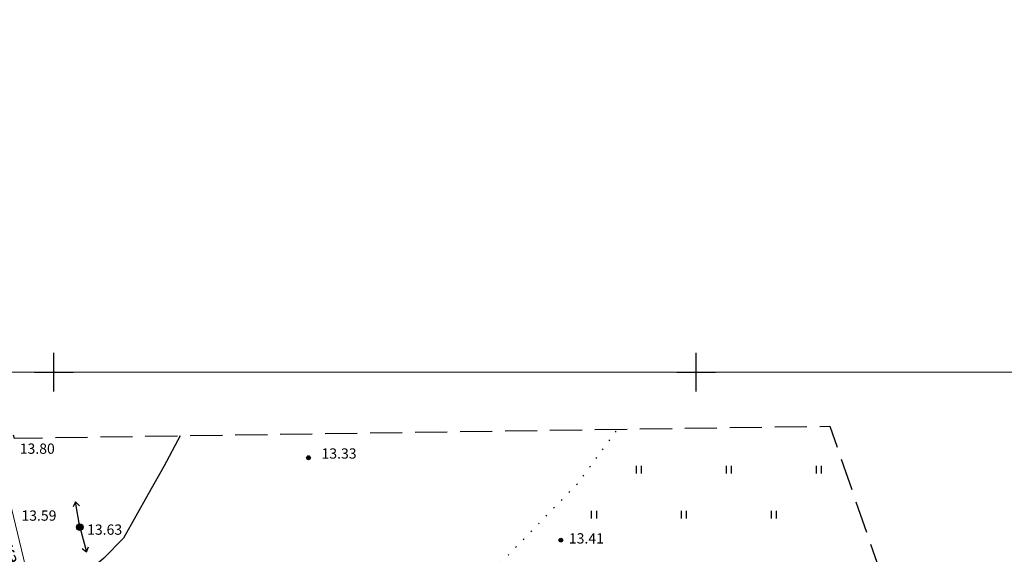
# Model space of a CAD drawing. Units: metres. Extents: x 149300 to 162839, y 87649 to 91641.
# Drawn here: x 151797 to 151874, y 90986 to 91027 of the extents above; entities that cross this region are included whole.
import ezdxf

# ---------------------------------------------------------------- set-up
doc = ezdxf.new("R2010")
doc.units = ezdxf.units.M
doc.linetypes.add('g5_05x2', pattern=[3.5, 2.5, -1])
doc.linetypes.add('g5_366', pattern=[0.85, 0.1, -0.75])
for name, color, linetype in [('02_Сетка', 7, 'Continuous'), ('07_Объекты электропередачи', 7, 'Continuous'), ('10_Границы покрытий и угодий', 7, 'Continuous'), ('11_Гидрография', 7, 'Continuous'), ('13_Растительность', 7, 'Continuous'), ('18_Зарамочное оформление', 7, 'Continuous'), ('19_Горизонтали', 7, 'Continuous'), ('61_Отметки высоты поверхности', 7, 'Continuous')]:
    doc.layers.add(name, color=color, linetype=linetype)
doc.styles.add('LIKE11', font='bm431.shx')
doc.styles.add('LIKE17', font='d431.shx')

# ---------------------------------------------------------------- blocks, each defined once
blk = doc.blocks.new('g5_107_1a')
h = blk.add_hatch(color=0)
edge = h.paths.add_edge_path()
edge.add_arc((0, 0), 0.25, 0, 360)
at = {"color": 0}
blk.add_circle((0, 0), 0.25, dxfattribs=at)
blk = doc.blocks.new('g5_115_1')
at = {"color": 0}
for points in [[(0, 0), (2, 0)], [(1.647, -0.252), (2, 0), (1.647, 0.252)]]:
    blk.add_lwpolyline(points, dxfattribs=at)
blk = doc.blocks.new('g5_401')
at = {"color": 0}
for points in [[(-0.2, 0), (-0.2, 0.6)], [(0.2, 0), (0.2, 0.6)]]:
    blk.add_lwpolyline(points, dxfattribs=at)
blk = doc.blocks.new('g5_330')
blk.add_hatch(color=0).paths.add_polyline_path([(-0.15, 0, 1), (0.15, 0, 1)])
at = {"color": 0}
blk.add_circle((0, 0), 0.15, dxfattribs=at)
blk = doc.blocks.new('g5_012')
at = {"color": 92}
for points in [[(0, -1.5), (0, 1.5)], [(-1.5, 0), (1.5, 0)]]:
    blk.add_lwpolyline(points, dxfattribs=at)

msp = doc.modelspace()

# ---------------------------------------------------------------- linework, layer by layer
at = {"layer": '02_Сетка', "color": 1, "linetype": 'Continuous', "lineweight": 20, "flags": 128}
for points in [[(151750, 91250), (152000, 91250), (152000, 91000), (151750, 91000)], [(151750, 91250), (152000, 91250), (152000, 91000), (151750, 91000)], [(151750, 91000), (152000, 91000), (152000, 90750), (151750, 90750)]]:
    msp.add_lwpolyline(points, close=True, dxfattribs=at)
at = {"layer": '10_Границы покрытий и угодий', "linetype": 'g5_366', "flags": 128}
msp.add_lwpolyline([(151824.105, 90980.16), (151829.879, 90981.973), (151834.029, 90984.389), (151837.504, 90987.967), (151840.775, 90991.335), (151843.88, 90995.549)], dxfattribs=at)
msp.add_lwpolyline([(151824.105, 90980.16), (151829.879, 90981.973), (151834.029, 90984.389), (151837.504, 90987.967), (151840.775, 90991.335), (151843.88, 90995.549)], dxfattribs=at)
at = {"layer": '11_Гидрография', "color": 92, "linetype": 'Continuous', "lineweight": 20}
msp.add_lwpolyline([(151810.914, 90921.347), (151811.141, 90921.25), (151811.415, 90921.232), (151811.751, 90921.268), (151812.016, 90921.356), (151812.22, 90921.471), (151812.37, 90921.63), (151812.414, 90921.807), (151812.426, 90921.976), (151812.444, 90922.293), (151811.141, 90927.469), (151810.842, 90928.466), (151809.101, 90937.866), (151799.166, 90979.141), (151792.996, 91004.772)], dxfattribs=at)
msp.add_lwpolyline([(151810.914, 90921.347), (151811.141, 90921.25), (151811.415, 90921.232), (151811.751, 90921.268), (151812.016, 90921.356), (151812.22, 90921.471), (151812.37, 90921.63), (151812.414, 90921.807), (151812.426, 90921.976), (151812.444, 90922.293), (151811.141, 90927.469), (151810.842, 90928.466), (151809.101, 90937.866), (151799.166, 90979.141), (151792.996, 91004.772)], dxfattribs=at)
at = {"layer": '11_Гидрография', "color": 92, "linetype": 'Continuous', "lineweight": 20, "flags": 128}
msp.add_lwpolyline([(151795.531, 90980.602), (151803.647, 90946.719), (151808.581, 90927.778), (151810.914, 90921.347), (151810.914, 90921.347), (151811.141, 90921.25), (151811.415, 90921.232), (151811.751, 90921.268), (151812.016, 90921.356), (151812.22, 90921.471), (151812.37, 90921.63), (151812.414, 90921.807), (151812.426, 90921.976), (151812.444, 90922.293), (151811.141, 90927.469), (151810.842, 90928.466), (151809.048, 90938.088), (151799.166, 90979.141), (151792.996, 91004.772)], dxfattribs=at)
msp.add_lwpolyline([(151795.531, 90980.602), (151803.647, 90946.719), (151808.581, 90927.778), (151810.914, 90921.347), (151810.914, 90921.347), (151811.141, 90921.25), (151811.415, 90921.232), (151811.751, 90921.268), (151812.016, 90921.356), (151812.22, 90921.471), (151812.37, 90921.63), (151812.414, 90921.807), (151812.426, 90921.976), (151812.444, 90922.293), (151811.141, 90927.469), (151810.842, 90928.466), (151809.048, 90938.088), (151799.166, 90979.141), (151792.996, 91004.772)], dxfattribs=at)
msp.add_lwpolyline([(151795.531, 90980.602), (151803.647, 90946.719), (151808.581, 90927.778), (151810.914, 90921.347), (151810.914, 90921.347), (151811.141, 90921.25), (151811.415, 90921.232), (151811.751, 90921.268), (151812.016, 90921.356), (151812.22, 90921.471), (151812.37, 90921.63), (151812.414, 90921.807), (151812.426, 90921.976), (151812.444, 90922.293), (151811.141, 90927.469), (151810.842, 90928.466), (151809.048, 90938.088), (151799.166, 90979.141), (151792.996, 91004.772)], dxfattribs=at)
msp.add_lwpolyline([(151795.531, 90980.602), (151803.647, 90946.719), (151808.581, 90927.778), (151810.914, 90921.347), (151810.914, 90921.347), (151811.141, 90921.25), (151811.415, 90921.232), (151811.751, 90921.268), (151812.016, 90921.356), (151812.22, 90921.471), (151812.37, 90921.63), (151812.414, 90921.807), (151812.426, 90921.976), (151812.444, 90922.293), (151811.141, 90927.469), (151810.842, 90928.466), (151809.048, 90938.088), (151799.166, 90979.141), (151792.996, 91004.772)], dxfattribs=at)
at = {"layer": '18_Зарамочное оформление', "linetype": 'g5_05x2', "flags": 128}
msp.add_lwpolyline([(151614.432, 91262.954), (151614.432, 91209.668), (151603.39, 91137.009), (151638.101, 91137.009), (151672.262, 91137.665), (151693.705, 91155.084), (151748.9, 91170.18), (151796.902, 90994.858), (151860.4, 90995.792), (151923.461, 90813.067), (151860.937, 90796.496), (151887.365, 90691.078), (151906.426, 90574.977), (151947.326, 90574.977), (151974.725, 90540.515), (151972.343, 90474.171), (151937.183, 90417.051), (151871.085, 90404.054), (151863.937, 90440.404), (151857.385, 90456.692), (151829.39, 90454.109), (151813.705, 90471.688), (151764.069, 90544.189), (151753.149, 90570.707), (151763.87, 90584.015), (151774.592, 90584.015), (151786.107, 90593.351), (151762.208, 90655.527), (151703.671, 90678.48), (151702.984, 90767.187), (151676.113, 90775.596), (151659.634, 90744.292), (151655.465, 90725.819), (151661.223, 90703.175), (151638.787, 90637.527), (151646.927, 90624.616), (151652.586, 90594.622), (151685.048, 90539.426), (151680.879, 90485.994), (151669.363, 90464.144), (151748.384, 90381.797), (151786.869, 90349.984), (151799.41, 90361.537), (151808.742, 90351.406), (151792.064, 90295.789), (151744.214, 90266.789), (151697.008, 90352.896), (151686.15, 90368.947), (151662.439, 90336.057), (151603.363, 90296.062), (151576.763, 90211.171), (151571.104, 90212.059), (151461.475, 89548.865), (151450.018, 89551.992), (151416.418, 89317.965), (151369.864, 89321.884), (151404.885, 89564.308), (151422.682, 89559.451), (151459.8, 89783.993), (151476.162, 89782.725), (151489.839, 89852.688), (151492.38, 89872.855), (151506.677, 89989.955), (151495.252, 89998.457), (151533.099, 90218.021), (151556.498, 90296.599), (151596.487, 90355.501), (151627.482, 90355.894), (151668.418, 90397.191), (151639.033, 90421.424), (151614.811, 90446.849), (151566.763, 90463.336), (151552.269, 90455.986), (151538.172, 90413.976), (151525.068, 90341.475), (151522.09, 90301.549), (151529.238, 90271.556), (151518.516, 90264.604), (151510.376, 90264.604), (151498.604, 90340.084), (151498.604, 90380.039), (151520.303, 90447.942), (151560.789, 90574.634), (151547.511, 90618.457), (151560.793, 90703.613), (151537.138, 90734.717), (151537.955, 90755.219), (151544.661, 90795.466), (151555.519, 90836.435), (151562.912, 90939.537), (151566.014, 91055.801), (151565.645, 91108.856), (151570.59, 91137.742), (151578.191, 91166.725), (151582.068, 91316.243), (151601.603, 91316.473), (151602.282, 91314.09)], dxfattribs=at)
at = {"layer": '19_Горизонтали', "flags": 128}
msp.add_lwpolyline([(151809.822, 90995.048), (151808.55, 90992.654), (151807.331, 90990.504), (151805.42, 90987.08), (151803.888, 90985.522), (151802.605, 90984.421), (151800.908, 90982.964), (151799.834, 90982.216), (151799.084, 90981.675), (151798.689, 90981.125)], dxfattribs=at)
msp.add_lwpolyline([(151809.822, 90995.048), (151808.55, 90992.654), (151807.331, 90990.504), (151805.42, 90987.08), (151803.888, 90985.522), (151802.605, 90984.421), (151800.908, 90982.964), (151799.834, 90982.216), (151799.084, 90981.675), (151798.689, 90981.125)], dxfattribs=at)

# ---------------------------------------------------------------- block references
at = {"layer": '02_Сетка', "color": 92, "linetype": 'Continuous', "lineweight": 20}
for p in [(151800, 91000), (151800, 91000), (151850, 91000), (151850, 91000)]:
    msp.add_blockref('g5_012', p, dxfattribs=at)
at = {"layer": '07_Объекты электропередачи', "linetype": 'Continuous', "lineweight": 20}
for rotation in [99.40692440578538, 99.40692440578538, 99.40692440578538, 99.40692440578538, 284.7143827462454, 284.7143827462454, 284.7143827462454, 284.7143827462454]:
    msp.add_blockref('g5_115_1', (151802.022, 90987.939), dxfattribs=dict(at, rotation=rotation))
for p in [(151802.022, 90987.939, 28.373), (151802.022, 90987.939), (151802.022, 90987.939, 28.373), (151802.022, 90987.939)]:
    msp.add_blockref('g5_107_1a', p, dxfattribs=at)
at = {"layer": '13_Растительность', "linetype": 'Continuous', "lineweight": 20}
for p in [(151845.553, 90992.11), (151845.553, 90992.11), (151852.553, 90992.11), (151852.553, 90992.11), (151859.553, 90992.11), (151859.553, 90992.11), (151842.053, 90988.61), (151842.053, 90988.61), (151849.053, 90988.61), (151849.053, 90988.61), (151856.053, 90988.61), (151856.053, 90988.61)]:
    msp.add_blockref('g5_401', p, dxfattribs=at)
at = {"layer": '61_Отметки высоты поверхности'}
for p in [(151819.817, 90993.335), (151819.817, 90993.335), (151839.464, 90986.922), (151839.464, 90986.922)]:
    msp.add_blockref('g5_330', p, dxfattribs=at)

# ---------------------------------------------------------------- texts
at = {"layer": '11_Гидрография', "color": 7, "linetype": 'Continuous', "lineweight": 15, "style": 'LIKE11'}
msp.add_text('канава', height=1, rotation=284.48045, dxfattribs=at).set_placement((151796.049, 90986.477))
msp.add_text('канава', height=1, rotation=284.48045, dxfattribs=at).set_placement((151796.049, 90986.477))
at = {"layer": '61_Отметки высоты поверхности', "linetype": 'Continuous', "lineweight": 15, "style": 'LIKE17'}
for s, p in [('13.80', (151797.346, 90993.645)), ('13.80', (151797.346, 90993.645)), ('13.33', (151820.834, 90993.267, 13.338)), ('13.33', (151820.834, 90993.267, 13.338)), ('13.59', (151797.476, 90988.437, 13.588)), ('13.59', (151797.476, 90988.437, 13.588)), ('13.63', (151802.588, 90987.346, 13.632)), ('13.63', (151802.588, 90987.346, 13.632)), ('13.41', (151840.087, 90986.662, 13.338)), ('13.41', (151840.087, 90986.662, 13.338))]:
    msp.add_text(s, height=0.8, dxfattribs=at).set_placement(p)

doc.saveas('drawing.dxf')
